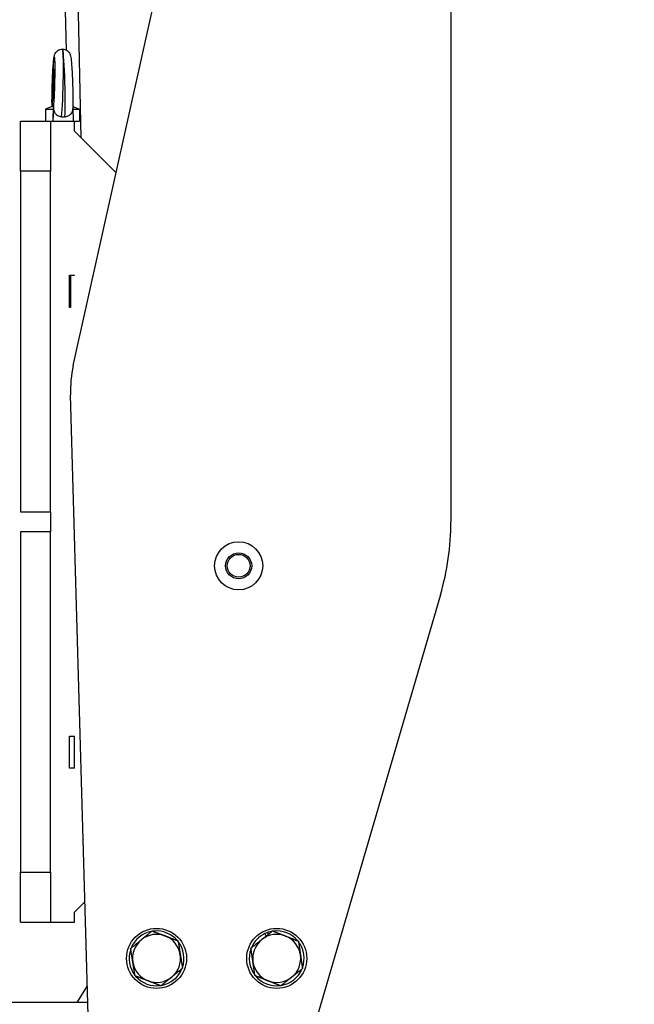
# Model space of a CAD drawing. Units: millimetres. Extents: x 239 to 3215, y 30 to 4191.
# Drawn here: x 702 to 938, y 556 to 934 of the extents above; entities that cross this region are included whole.
import ezdxf

# ---------------------------------------------------------------- set-up
doc = ezdxf.new("R2010")
doc.units = ezdxf.units.MM
doc.header["$LTSCALE"] = 15.384615
doc.layers.add('Dimensions(Hillmar_metric)', color=7, linetype='Continuous', lineweight=13)
doc.layers.add('Visible Edges(Hillmar_metric)', color=7, linetype='Continuous', lineweight=25)
doc.layers.add('Visible Tangent Edges(Hillmar_Metric)', color=7, linetype='Continuous', lineweight=25, true_color=0xc0c0c0)
doc.styles.add('Hillmar_metric_Dimensions', font='arial.ttf')
doc.dimstyles.new('DEFAULT-ISO-Method 1b-Hillmar_metric', dxfattribs={"dimscale": 15.384615, "dimtxt": 2, "dimasz": 2.5, "dimexe": 1, "dimexo": 1, "dimgap": 0.25, "dimtad": 1, "dimtih": 1, "dimtoh": 1, "dimrnd": 1e-08, "dimdsep": 46, "dimtxsty": 'Hillmar_metric_Dimensions', "dimcen": 0.09, "dimdle": 8, "dimclrd": 7, "dimclre": 7, "dimclrt": 7, "dimazin": 2, "dimtfac": 0.75, "dimtmove": 0, "dimatfit": 3, "dimfxl": 1, "dimtolj": 1, "dimlwd": 9, "dimlwe": 9, "dimarcsym": 0})

# ---------------------------------------------------------------- blocks, each defined once
blk = doc.blocks.new('*D32')
at = {"layer": 'Defpoints', "color": 0, "linetype": 'Continuous', "transparency": 16777216}
for p in [(492.65, 1343.7), (938.48, 1080.2), (492.65, 594.27)]:
    blk.add_point(p, dxfattribs=at)
at = {"layer": 'Dimensions(Hillmar_metric)', "color": 7, "linetype": 'Continuous', "lineweight": 9, "transparency": 16777216}
for p, q in [((492.65, 609.66), (492.65, 1359.09)), ((938.48, 1095.58), (938.48, 1359.09)), ((900.02, 1343.7), (531.11, 1343.7))]:
    blk.add_line(p, q, dxfattribs=at)
at = {"layer": 'Dimensions(Hillmar_metric)', "color": 7, "linetype": 'Continuous', "transparency": 16777216}
for points in [[(531.11, 1350.11), (531.11, 1337.29), (492.65, 1343.7)], [(900.02, 1350.11), (900.02, 1337.29), (938.48, 1343.7)]]:
    blk.add_solid(points, dxfattribs=at)
at = {"layer": 'Dimensions(Hillmar_metric)', "color": 7, "linetype": 'Continuous', "lineweight": 13, "transparency": 16777216, "insert": (715.57, 1363.26), "char_height": 30.769, "attachment_point": 5, "style": 'Hillmar_metric_Dimensions'}
blk.add_mtext('\\A1;580', dxfattribs=at)

msp = doc.modelspace()

# ---------------------------------------------------------------- linework, layer by layer
at = {"layer": 'Visible Edges(Hillmar_metric)'}
for p, q in [((722.984, 801.3282), (792.0306, 1111.1936)), ((868.033, 1102.8285), (868.033, 741.29)), ((720.3267, 922.423), (716.9157, 1070.3105)), ((715.1317, 900.8947), (712.2637, 899.7516)), ((715.1999, 902.8285), (715.1998, 902.8285)), ((715.2631, 895.1362), (715.4309, 900.5211)), ((722.7838, 900.3787), (722.9472, 895.1362)), ((722.7937, 900.7667), (725.3407, 899.7516)), ((712.2637, 899.7516), (715.3537, 899.7516)), ((712.2637, 899.7516), (712.2637, 895.1362)), ((718.4739, 896.7772), (719.7364, 896.7772)), ((722.8034, 899.7516), (725.3407, 899.7516)), ((725.3407, 899.7516), (725.3407, 895.1362)), ((702.6484, 875.9054), (702.6484, 895.1362)), ((702.6484, 895.1362), (714.1868, 895.1362)), ((714.1868, 895.1362), (714.1868, 875.9054)), ((714.1868, 895.1362), (723.4176, 895.1362)), ((723.4176, 895.1362), (725.3407, 895.1362)), ((723.4176, 891.29), (723.4176, 895.1362)), ((723.4176, 891.29), (739.4561, 875.2515)), ((714.1868, 875.9054), (702.6484, 875.9054)), ((702.6484, 875.9054), (702.6484, 745.1362)), ((714.1868, 745.1362), (714.1868, 875.9054)), ((721.4945, 835.9823), (723.4176, 835.9823)), ((721.4945, 823.5977), (721.4945, 835.9823)), ((723.4176, 835.9054), (721.8791, 835.9054)), ((721.8791, 835.9054), (721.8791, 823.5977)), ((722.3223, 835.9054), (722.3205, 835.9823)), ((723.4176, 835.9054), (723.4176, 835.9823)), ((721.8791, 823.5977), (721.4945, 823.5977)), ((729.5871, 520.9604), (721.898, 789.9713)), ((702.6484, 745.1362), (714.1868, 745.1362)), ((714.1868, 745.1362), (714.1868, 737.4439)), ((714.1868, 737.4439), (702.6484, 737.4439)), ((702.6484, 737.4439), (702.6484, 606.6746)), ((714.1868, 606.6746), (714.1868, 737.4439)), ((864.0125, 713.2199), (804.9482, 511.263)), ((721.4945, 658.9823), (723.4176, 658.9823)), ((721.4945, 646.5977), (721.4945, 658.9823)), ((723.4176, 646.5977), (723.4176, 658.9823)), ((723.4176, 646.5977), (721.4945, 646.5977)), ((702.6484, 606.6746), (714.1868, 606.6746)), ((702.6484, 587.4439), (702.6484, 606.6746)), ((714.1868, 606.6746), (714.1868, 587.4439)), ((727.4613, 595.3338), (723.4176, 591.29)), ((723.4176, 587.4439), (723.4176, 591.29)), ((702.6484, 587.4439), (714.1868, 587.4439)), ((714.1868, 587.4439), (723.4176, 587.4439)), ((752.9842, 583.8969), (752.977, 583.9487)), ((754.0437, 584.0966), (754.084, 583.8064)), ((797.0005, 582.1184), (796.5874, 583.1165)), ((797.5825, 583.5283), (797.8783, 582.8137)), ((724.4305, 556.6746), (728.3834, 563.0752)), ((728.5663, 556.6746), (653.6535, 556.6746))]:
    msp.add_line(p, q, dxfattribs=at)
for centre, radius in [((786.4945, 724.3669), 9.2308), ((786.4945, 724.3669), 5), ((754.9561, 573.5977), 11.5385), ((801.1099, 573.5977), 11.5385)]:
    msp.add_circle(centre, radius, dxfattribs=at)
for centre, radius, start, end in [((768.033, 791.29), 46.1538, 167.438133, 181.637245), ((768.033, 741.29), 100, 343.697908, 0), ((754.9561, 573.5977), 10.5385, 100.82391, 158.009708), ((754.9561, 573.5977), 9.2308, 69.162852, 129.162852), ((754.9561, 573.5977), 10.5385, 100.315995, 100.82391), ((754.9561, 573.5977), 10.5385, 94.966316, 98.009708), ((754.9561, 573.5977), 10.5385, 40.315995, 94.966316), ((801.1099, 573.5977), 10.5385, 115.412936, 157.229627), ((801.1099, 573.5977), 9.2308, 68.38277, 128.38277), ((801.1099, 573.5977), 10.5385, 109.555342, 115.412936), ((801.1099, 573.5977), 10.5385, 99.535914, 109.555342), ((801.1099, 573.5977), 10.5385, 39.535914, 97.229627), ((754.9561, 573.5977), 9.2308, 129.162852, 189.162852), ((754.9561, 573.5977), 9.2308, 9.162852, 69.162852), ((754.9561, 573.5977), 10.5385, 340.315995, 38.009708), ((801.1099, 573.5977), 9.2308, 128.38277, 188.38277), ((801.1099, 573.5977), 9.2308, 8.38277, 68.38277), ((801.1099, 573.5977), 10.5385, 339.535914, 37.229627), ((754.9561, 573.5977), 10.5385, 160.315995, 218.009708), ((754.9561, 573.5977), 9.2308, 309.162852, 9.162852), ((801.1099, 573.5977), 10.5385, 159.535914, 217.229627), ((801.1099, 573.5977), 9.2308, 308.38277, 8.38277), ((754.9561, 573.5977), 9.2308, 189.162852, 249.162852), ((801.1099, 573.5977), 9.2308, 188.38277, 248.38277), ((754.9561, 573.5977), 10.5385, 280.315995, 338.009708), ((801.1099, 573.5977), 10.5385, 279.535914, 337.229627), ((754.9561, 573.5977), 10.5385, 220.315995, 278.009708), ((754.9561, 573.5977), 9.2308, 249.162852, 309.162852), ((801.1099, 573.5977), 10.5385, 219.535914, 277.229627), ((801.1099, 573.5977), 9.2308, 248.38277, 308.38277)]:
    msp.add_arc(centre, radius, start, end, dxfattribs=at)
for centre, major_axis, ratio, start_param, end_param in [((718.4667, 908.9823), (0.3362, 13.8461), 0.04630225, 0.00112442, 0.00163641), ((719.1377, 908.9823), (-0.3362, 13.8461), 0.04630225, 6.28154863, 6.28206089), ((715.3916, 908.9823), (-0.1921, -6.1538), 0.04628447, 0.0016517, 6.28442385), ((719.1377, 908.9823), (-0.2882, 6.1538), 0.04622832, 2.06258825, 2.06260599), ((718.8022, 1018.453), (6.5315, 209.6385), 0.00144358, 4.08355903, 4.11052208)]:
    msp.add_ellipse(centre, major_axis=major_axis, ratio=ratio, start_param=start_param, end_param=end_param, dxfattribs=at)
for points, knots in [([(714.8107, 900.7667), (714.7948, 901.4776), (714.7874, 902.2984), (714.7905, 904.2316), (714.8039, 905.3947), (714.8516, 907.7403), (714.8855, 908.9485), (714.969, 911.293), (715.0196, 912.4585), (715.1314, 914.6144), (715.194, 915.6293), (715.325, 917.4026), (715.3944, 918.1725), (715.5055, 919.1272), (715.5449, 919.4202), (715.6185, 919.8568), (715.6482, 920.0136), (715.7177, 920.3096), (715.753, 920.4447), (715.8608, 920.7664), (715.9373, 920.9618), (716.1543, 921.3649), (716.2912, 921.5708), (716.6206, 921.9457), (716.8156, 922.1202), (717.2681, 922.4329), (717.5353, 922.5683), (718.1296, 922.7711), (718.4682, 922.8293), (718.8019, 922.8277)], [0.10799368, 0.10799368, 0.10799368, 0.10799368, 0.51890146, 0.51890146, 0.99741954, 0.99741954, 1.45804841, 1.45804841, 1.91639135, 1.91639135, 2.37678604, 2.37678604, 2.8439602, 2.8439602, 3.09412357, 3.09412357, 3.24530292, 3.24530292, 3.35891407, 3.35891407, 3.47410006, 3.47410006, 3.58011513, 3.58011513, 3.68409924, 3.68409924, 3.800747, 3.800747, 3.93294848, 3.93294848, 3.93294848, 3.93294848]), ([(718.809, 922.8277), (719.1204, 922.8285), (719.4357, 922.7774), (720.0399, 922.5843), (720.335, 922.4367), (720.8684, 922.062), (721.1099, 921.8244), (721.4522, 921.3684), (721.5745, 921.1472), (721.7381, 920.7839), (721.7906, 920.633), (721.879, 920.3447), (721.9114, 920.2103), (722.0119, 919.7477), (722.0589, 919.4285), (722.1662, 918.5784), (722.2218, 918.0259), (722.3546, 916.4608), (722.431, 915.3294), (722.5582, 913.0228), (722.6124, 911.8434), (722.702, 909.4836), (722.7386, 908.2739), (722.7911, 905.9582), (722.8077, 904.8234), (722.8192, 902.7564), (722.8142, 901.7998), (722.7932, 900.7205), (722.7868, 900.4678), (722.7793, 900.2297)], [0.0008495, 0.0008495, 0.0008495, 0.0008495, 0.12420673, 0.12420673, 0.25213354, 0.25213354, 0.38583135, 0.38583135, 0.49930477, 0.49930477, 0.59880559, 0.59880559, 0.71834559, 0.71834559, 1.0241216, 1.0241216, 1.39573972, 1.39573972, 1.93514929, 1.93514929, 2.40525732, 2.40525732, 2.86547547, 2.86547547, 3.32335121, 3.32335121, 3.7829333, 3.7829333, 3.93332839, 3.93332839, 3.93332839, 3.93332839]), ([(718.4739, 896.7772), (718.2303, 896.7772), (717.9882, 896.8124), (717.5163, 896.9462), (717.2883, 897.0451), (716.727, 897.3758), (716.4222, 897.6499), (715.9187, 898.3129), (715.7311, 898.6985), (715.472, 899.5786), (715.4163, 900.052), (715.4309, 900.5211)], [-0.728578734, -0.728578734, -0.728578734, -0.728578734, -0.627887292, -0.627887292, -0.52582717, -0.52582717, -0.358776751, -0.358776751, -0.18302483, -0.18302483, -0.000001, -0.000001, -0.000001, -0.000001]), ([(722.7793, 900.2297), (722.7676, 899.8579), (722.7111, 899.487), (722.499, 898.7653), (722.3248, 898.3572), (721.7893, 897.6512), (721.4846, 897.3769), (720.9233, 897.0457), (720.695, 896.9466), (720.2226, 896.8125), (719.9802, 896.7772), (719.7364, 896.7772)], [-0.717563187, -0.717563187, -0.717563187, -0.717563187, -0.536222231, -0.536222231, -0.349436057, -0.349436057, -0.191684996, -0.191684996, -0.095194074, -0.095194074, 0, 0, 0, 0])]:
    msp.add_open_spline(points, degree=3, knots=knots, dxfattribs=at)
msp.add_open_spline([(718.8025, 922.8277), (718.8047, 922.8277), (718.8068, 922.8277), (718.8089, 922.8277)], degree=3, dxfattribs=at)
for points, weights in [([(715.1317, 900.8947), (715.2252, 900.9319), (715.3537, 899.7516)], [1.39574837198, 1.41398026172, 1]), ([(749.1266, 580.7548), (751.0443, 582.3168), (753.2587, 584.1205)], [1, 1.0379548493, 1]), ([(753.2587, 584.1205), (755.928, 583.1046), (758.2396, 582.2248)], [1, 1.0379548493, 1]), ([(795.3784, 580.8335), (797.3172, 582.3693), (799.556, 584.1426)], [1, 1.0379548493, 1]), ([(799.556, 584.1426), (802.2111, 583.0905), (804.5106, 582.1792)], [1, 1.0379548493, 1]), ([(744.9944, 577.3892), (747.2088, 579.1928), (749.1266, 580.7548)], [1, 1.0379548493, 1]), ([(758.2396, 582.2248), (760.5512, 581.3449), (763.2204, 580.329)], [1, 1.0379548493, 1]), ([(763.2204, 580.329), (763.6752, 577.5095), (764.069, 575.0676)], [1, 1.0379548493, 1]), ([(791.2008, 577.5245), (793.4396, 579.2978), (795.3784, 580.8335)], [1, 1.0379548493, 1]), ([(804.5106, 582.1792), (806.81, 581.268), (809.4651, 580.2159)], [1, 1.0379548493, 1]), ([(809.4651, 580.2159), (809.8815, 577.3904), (810.2421, 574.9434)], [1, 1.0379548493, 1]), ([(745.8431, 572.1278), (745.4492, 574.5696), (744.9944, 577.3892)], [1, 1.0379548493, 1]), ([(764.069, 575.0676), (764.4629, 572.6258), (764.9177, 569.8063)], [1, 1.0379548493, 1]), ([(791.9778, 572.252), (791.6172, 574.699), (791.2008, 577.5245)], [1, 1.0379548493, 1]), ([(810.2421, 574.9434), (810.6026, 572.4965), (811.019, 569.671)], [1, 1.0379548493, 1]), ([(746.6917, 566.8664), (746.2369, 569.686), (745.8431, 572.1278)], [1, 1.0379548493, 1]), ([(792.7547, 566.9796), (792.3383, 569.8051), (791.9778, 572.252)], [1, 1.0379548493, 1]), ([(764.9177, 569.8063), (762.7033, 568.0026), (760.7855, 566.4406)], [1, 1.0379548493, 1]), ([(811.019, 569.671), (808.7802, 567.8977), (806.8414, 566.3619)], [1, 1.0379548493, 1]), ([(751.6725, 564.9707), (749.3609, 565.8505), (746.6917, 566.8664)], [1, 1.0379548493, 1]), ([(756.6534, 563.075), (753.9842, 564.0909), (751.6725, 564.9707)], [1, 1.0379548493, 1]), ([(760.7855, 566.4406), (758.8678, 564.8786), (756.6534, 563.075)], [1, 1.0379548493, 1]), ([(797.7092, 565.0162), (795.4098, 565.9274), (792.7547, 566.9796)], [1, 1.0379548493, 1]), ([(802.6638, 563.0528), (800.0087, 564.105), (797.7092, 565.0162)], [1, 1.0379548493, 1]), ([(806.8414, 566.3619), (804.9026, 564.8262), (802.6638, 563.0528)], [1, 1.0379548493, 1])]:
    msp.add_rational_spline(points, weights, degree=2, dxfattribs=at)
at = {"layer": 'Visible Tangent Edges(Hillmar_Metric)'}
msp.add_line((726.0295, 888.6782), (721.849, 1069.9225), dxfattribs=at)
msp.add_circle((786.4945, 724.3669), 4.3846, dxfattribs=at)
for centre, major_axis, ratio, start_param, end_param in [((718.4667, 908.9823), (0.3362, 13.8461), 0.04630225, 3.63452717, 6.28430973), ((719.1377, 908.9823), (-0.3362, 13.8461), 0.04630225, 3.63227833, 6.28154863), ((715.3946, 909.0783), (0.3362, 10.7692), 0.04628447, 3.79549768, 8.73662836)]:
    msp.add_ellipse(centre, major_axis=major_axis, ratio=ratio, start_param=start_param, end_param=end_param, dxfattribs=at)

# ---------------------------------------------------------------- dimensions: what is measured, and where the dimension line sits
at = {"layer": 'Dimensions(Hillmar_metric)', "color": 7, "linetype": 'Continuous', "lineweight": 13}
dim = msp.add_linear_dim(base=(492.6483, 1343.7046), p1=(938.4847, 1080.1995), p2=(492.6483, 594.2705), angle=180, dimstyle='DEFAULT-ISO-Method 1b-Hillmar_metric', override={"dimgap": 0.25, "dimtih": 0, "dimtoh": 0, "dimdec": 0, "dimlfac": 1.3, "dimtol": 0, "dimlim": 0, "dimtp": 0, "dimtm": 0, "dimtdec": 2, "dimtofl": 0, "dimatfit": 1}, dxfattribs=at)
dim.commit()
dim.dimension.update_dxf_attribs({"geometry": '*D32', "text_midpoint": (715.5665, 1343.7046), "dimtype": 160})

doc.saveas('drawing.dxf')
